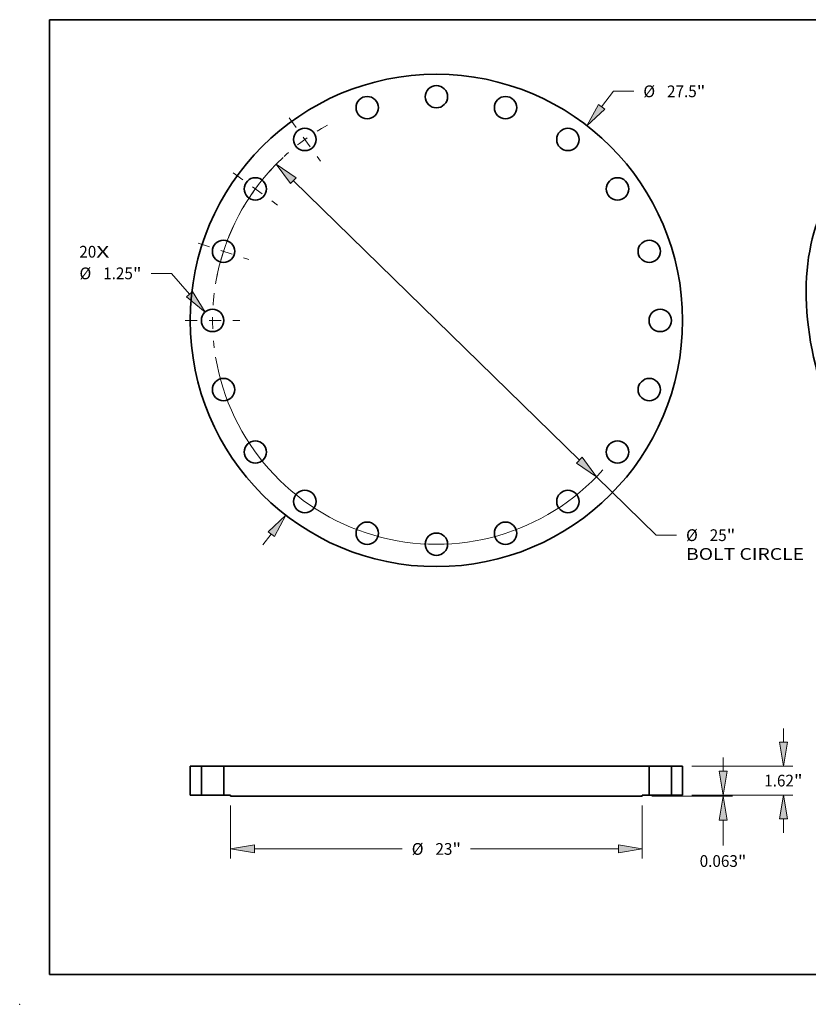
# Model space of a CAD drawing. Extents: x 0 to 10.8, y 0 to 8.3.
# Drawn here: x 0 to 6.6, y 0 to 8.3 of the extents above; entities that cross this region are included whole.
import ezdxf
from ezdxf.enums import TextEntityAlignment as Align

# ---------------------------------------------------------------- set-up
doc = ezdxf.new("R2010")
doc.units = 0
doc.header["$MEASUREMENT"] = 0
doc.linetypes.add('DASHDOT', pattern=[18.5, 12, -3, 0.5, -3])
doc.layers.get('0').update_dxf_attribs({"lineweight": 13})
doc.layers.add('1', color=7, linetype='Continuous', lineweight=13)
doc.styles.get("Standard").update_dxf_attribs({"font": 'isocp.shx'})

# ---------------------------------------------------------------- blocks, each defined once
blk = doc.blocks.new('BLOCK7')
at = {"color": 7, "lineweight": 13, "ltscale": 0.03937}
for s, height, p, p2 in [('20', 0.6562, (-19.943, 3.511), (-18.995, 3.511)), ('X', 0.656, (-18.995, 3.511), (-18.266, 3.511))]:
    blk.add_text(s, height=height, dxfattribs=at).set_placement(p, p2, align=Align.FIT)
blk = doc.blocks.new('BLOCK8')
at = {"color": 7, "lineweight": 13, "ltscale": 0.03937}
for p, q in [((9.223, 11.935), (9.891, 12.8)), ((9.891, 12.8), (11.024, 12.8))]:
    blk.add_line(p, q, dxfattribs=at)
at = {"color": 7, "lineweight": 13, "ltscale": 0.019161}
blk.add_line((-9.691, -12.542), (-9.223, -11.935), dxfattribs=at)
at = {"color": 7, "lineweight": 13, "ltscale": 0.03937}
for points in [[(9.047, 12.071), (8.407, 10.88), (9.398, 11.799)], [(-9.047, -12.071), (-8.407, -10.88), (-9.398, -11.799)]]:
    blk.add_lwpolyline(points, close=True, dxfattribs=at)
for points in [[(9.047, 12.071), (8.407, 10.88), (9.047, 12.071), (9.398, 11.799)], [(-9.047, -12.071), (-8.407, -10.88), (-9.047, -12.071), (-9.398, -11.799)]]:
    blk.add_solid(points, dxfattribs=at)
for s, height, p, p2 in [('%%c', 0.6562, (11.557, 12.472), (12.214, 12.472)), ('27.5', 0.6562, (12.88, 12.472), (14.54, 12.472)), ('"', 0.656, (14.54, 12.472), (15.021, 12.472))]:
    blk.add_text(s, height=height, dxfattribs=at).set_placement(p, p2, align=Align.FIT)
blk = doc.blocks.new('BLOCK9')
at = {"color": 7, "lineweight": 13, "ltscale": 0.03937}
for p, q in [((-14.802, 2.631), (-15.935, 2.631)), ((-13.789, 1.474), (-14.802, 2.631))]:
    blk.add_line(p, q, dxfattribs=at)
blk.add_lwpolyline([(-13.957, 1.328), (-12.912, 0.47), (-13.622, 1.62)], close=True, dxfattribs=at)
blk.add_solid([(-13.957, 1.328), (-12.912, 0.47), (-13.957, 1.328), (-13.622, 1.62)], dxfattribs=at)
for s, height, p, p2 in [('%%c', 0.6562, (-19.932, 2.303), (-19.276, 2.303)), ('1.25', 0.6562, (-18.609, 2.303), (-16.95, 2.303)), ('"', 0.656, (-16.95, 2.303), (-16.468, 2.303))]:
    blk.add_text(s, height=height, dxfattribs=at).set_placement(p, p2, align=Align.FIT)
blk = doc.blocks.new('BLOCK10')
at = {"color": 7, "lineweight": 13, "ltscale": 0.03937}
for p, q in [((-7.988, 7.803), (7.988, -7.803)), ((8.941, -8.735), (12.276, -11.993)), ((12.276, -11.993), (13.409, -11.993))]:
    blk.add_line(p, q, dxfattribs=at)
for points in [[(-7.832, 7.962), (-8.941, 8.735), (-8.143, 7.644)], [(7.832, -7.962), (8.941, -8.735), (8.143, -7.644)]]:
    blk.add_lwpolyline(points, close=True, dxfattribs=at)
for start, end in [(133.2624, 170.5985), (189.4015, 318.0746)]:
    blk.add_arc((0, 0), 12.5, start, end, dxfattribs=at)
for points in [[(-7.832, 7.962), (-8.941, 8.735), (-7.832, 7.962), (-8.143, 7.644)], [(7.832, -7.962), (8.941, -8.735), (7.832, -7.962), (8.143, -7.644)]]:
    blk.add_solid(points, dxfattribs=at)
for s, height, p, p2 in [('%%c', 0.6562, (13.942, -12.321), (14.599, -12.321)), ('25', 0.6562, (15.265, -12.321), (16.213, -12.321)), ('"', 0.656, (16.213, -12.321), (16.695, -12.321)), ('BOLT CIRCLE', 0.65617, (13.942, -13.371), (20.531, -13.371))]:
    blk.add_text(s, height=height, dxfattribs=at).set_placement(p, p2, align=Align.FIT)
blk = doc.blocks.new('BLOCK11')
at = {"color": 7, "linetype": 'DASHDOT', "lineweight": 13, "ltscale": 0.03937}
blk.add_line((-14.026, 0), (-10.974, 0), dxfattribs=at)
blk.add_arc((0, 0), 12.5, 173.0046, 186.9954, dxfattribs=at)
blk = doc.blocks.new('BLOCK12')
at = {"color": 7, "linetype": 'DASHDOT', "lineweight": 13, "ltscale": 0.03937}
blk.add_line((-13.31, 4.325), (-10.466, 3.401), dxfattribs=at)
blk.add_arc((0, 0), 12.5, 155.1471, 168.8529, dxfattribs=at)
blk = doc.blocks.new('BLOCK13')
at = {"color": 7, "linetype": 'DASHDOT', "lineweight": 13, "ltscale": 0.03937}
blk.add_line((-11.347, 8.244), (-8.878, 6.45), dxfattribs=at)
blk.add_arc((0, 0), 12.5, 137.0046, 150.9953, dxfattribs=at)
blk = doc.blocks.new('BLOCK14')
at = {"color": 7, "linetype": 'DASHDOT', "lineweight": 13, "ltscale": 0.03937}
blk.add_line((-8.226, 11.322), (-6.469, 8.903), dxfattribs=at)
blk.add_arc((0, 0), 12.5, 119.1471, 132.8529, dxfattribs=at)
blk = doc.blocks.new('BLOCK15')
at = {"color": 7, "lineweight": 13, "ltscale": 0.03937}
for p, q in [((-11.5, -0.587), (-11.5, -3.532)), ((11.5, -0.587), (11.5, -3.532)), ((-10.167, -3.007), (-1.909, -3.007)), ((1.909, -3.007), (10.167, -3.007))]:
    blk.add_line(p, q, dxfattribs=at)
for points in [[(-10.167, -2.785), (-11.5, -3.007), (-10.167, -3.229)], [(10.167, -3.229), (11.5, -3.007), (10.167, -2.785)]]:
    blk.add_lwpolyline(points, close=True, dxfattribs=at)
for points in [[(-10.167, -2.785), (-11.5, -3.007), (-10.167, -2.785), (-10.167, -3.229)], [(10.167, -3.229), (11.5, -3.007), (10.167, -3.229), (10.167, -2.785)]]:
    blk.add_solid(points, dxfattribs=at)
for s, height, p, p2 in [('%%c', 0.6562, (-1.376, -3.335), (-0.72, -3.335)), ('23', 0.6562, (-0.053, -3.335), (0.895, -3.335)), ('"', 0.656, (0.895, -3.335), (1.376, -3.335))]:
    blk.add_text(s, height=height, dxfattribs=at).set_placement(p, p2, align=Align.FIT)
blk = doc.blocks.new('BLOCK16')
at = {"color": 7, "lineweight": 13, "ltscale": 0.019161}
for p, q in [((19.378, 2.953), (19.378, 3.72)), ((19.378, -2.1), (19.378, -1.333))]:
    blk.add_line(p, q, dxfattribs=at)
at = {"color": 7, "lineweight": 13, "ltscale": 0.03937}
for p, q in [((14.275, 1.62), (19.903, 1.62)), ((14.275, 0), (19.903, 0))]:
    blk.add_line(p, q, dxfattribs=at)
for points in [[(19.156, 2.953), (19.378, 1.62), (19.601, 2.953)], [(19.601, -1.333), (19.378, 0), (19.156, -1.333)]]:
    blk.add_lwpolyline(points, close=True, dxfattribs=at)
for points in [[(19.156, 2.953), (19.378, 1.62), (19.156, 2.953), (19.601, 2.953)], [(19.601, -1.333), (19.378, 0), (19.601, -1.333), (19.156, -1.333)]]:
    blk.add_solid(points, dxfattribs=at)
for s, height, p, p2 in [('1.62', 0.6562, (18.308, 0.482), (19.968, 0.482)), ('"', 0.656, (19.968, 0.482), (20.449, 0.482))]:
    blk.add_text(s, height=height, dxfattribs=at).set_placement(p, p2, align=Align.FIT)
blk = doc.blocks.new('BLOCK17')
at = {"color": 7, "lineweight": 13, "ltscale": 0.019161}
blk.add_line((16.011, 1.333), (16.011, 2.1), dxfattribs=at)
at = {"color": 7, "lineweight": 13, "ltscale": 0.03937}
for p, q in [((14.275, 0), (16.535, 0)), ((12.025, -0.062), (16.535, -0.062)), ((16.011, -2.822), (16.011, -1.396))]:
    blk.add_line(p, q, dxfattribs=at)
for points in [[(15.788, 1.333), (16.011, 0), (16.233, 1.333)], [(16.233, -1.396), (16.011, -0.062), (15.788, -1.396)]]:
    blk.add_lwpolyline(points, close=True, dxfattribs=at)
for points in [[(15.788, 1.333), (16.011, 0), (15.788, 1.333), (16.233, 1.333)], [(16.233, -1.396), (16.011, -0.062), (16.233, -1.396), (15.788, -1.396)]]:
    blk.add_solid(points, dxfattribs=at)
for s, height, p, p2 in [('0.063', 0.6562, (14.703, -4.011), (16.837, -4.011)), ('"', 0.656, (16.837, -4.011), (17.318, -4.011))]:
    blk.add_text(s, height=height, dxfattribs=at).set_placement(p, p2, align=Align.FIT)
blk = doc.blocks.new('BLOCK18')
at = {"color": 7, "lineweight": 5, "ltscale": 0.03937}
for p, q in [((-13.75, 0), (-13.75, 1.62)), ((-13.125, 1.62), (-13.125, 0))]:
    blk.add_line(p, q, dxfattribs=at)
at = {"color": 7, "lineweight": 5, "ltscale": 0.015625}
for p, q in [((-13.75, 1.62), (-13.125, 1.62)), ((-13.125, 0), (-13.75, 0))]:
    blk.add_line(p, q, dxfattribs=at)
blk = doc.blocks.new('BLOCK19')
at = {"color": 7, "lineweight": 5, "ltscale": 0.03937}
for p, q in [((-11.875, 0), (-11.875, 1.62)), ((-11.875, 1.62), (11.875, 1.62)), ((11.875, 1.62), (11.875, 0)), ((11.5, -0.062), (-11.5, -0.062))]:
    blk.add_line(p, q, dxfattribs=at)
at = {"color": 7, "lineweight": 5, "ltscale": 0.009375}
for p, q in [((-11.5, 0), (-11.875, 0)), ((11.875, 0), (11.5, 0))]:
    blk.add_line(p, q, dxfattribs=at)
at = {"color": 7, "lineweight": 5, "ltscale": 0.001562}
for p, q in [((-11.5, -0.062), (-11.5, 0)), ((11.5, 0), (11.5, -0.062))]:
    blk.add_line(p, q, dxfattribs=at)
blk = doc.blocks.new('BLOCK20')
at = {"color": 7, "lineweight": 5, "ltscale": 0.03937}
for p, q in [((13.125, 0), (13.125, 1.62)), ((13.75, 1.62), (13.75, 0))]:
    blk.add_line(p, q, dxfattribs=at)
at = {"color": 7, "lineweight": 5, "ltscale": 0.015625}
for p, q in [((13.125, 1.62), (13.75, 1.62)), ((13.75, 0), (13.125, 0))]:
    blk.add_line(p, q, dxfattribs=at)

msp = doc.modelspace()

# ---------------------------------------------------------------- linework, layer by layer
at = {"color": 7, "lineweight": 35, "ltscale": 0.006075}
for p, q in [((1.4283, 1.9959), (1.4283, 1.7529)), ((1.5221, 1.9959), (1.5221, 1.7529)), ((1.7096, 1.9959), (1.7096, 1.7529)), ((5.2721, 1.9959), (5.2721, 1.7529)), ((5.4596, 1.9959), (5.4596, 1.7529)), ((5.5533, 1.9959), (5.5533, 1.7529))]:
    msp.add_line(p, q, dxfattribs=at)
at = {"color": 7, "lineweight": 35, "ltscale": 0.002344}
for p, q in [((1.5221, 1.9959), (1.4283, 1.9959)), ((5.5533, 1.9959), (5.4596, 1.9959)), ((1.5221, 1.7529), (1.4283, 1.7529)), ((5.5533, 1.7529), (5.4596, 1.7529))]:
    msp.add_line(p, q, dxfattribs=at)
at = {"color": 7, "lineweight": 35, "ltscale": 0.000286916}
for p, q in [((1.5221, 1.9959), (1.5336, 1.9959)), ((5.2721, 1.9959), (5.2836, 1.9959)), ((1.5221, 1.7529), (1.5336, 1.7529)), ((5.2721, 1.7529), (5.2836, 1.7529))]:
    msp.add_line(p, q, dxfattribs=at)
at = {"color": 7, "lineweight": 35, "ltscale": 0.004401}
for p, q in [((1.5336, 1.9959), (1.7096, 1.9959)), ((5.2836, 1.9959), (5.4596, 1.9959)), ((1.5336, 1.7529), (1.7096, 1.7529)), ((5.2836, 1.7529), (5.4596, 1.7529))]:
    msp.add_line(p, q, dxfattribs=at)
at = {"color": 7, "lineweight": 35, "ltscale": 0.03937}
for p, q in [((5.2721, 1.9959), (1.7096, 1.9959)), ((5.2158, 1.7435), (1.7658, 1.7435))]:
    msp.add_line(p, q, dxfattribs=at)
at = {"color": 7, "lineweight": 35, "ltscale": 0.001406}
for p, q in [((1.7658, 1.7529), (1.7096, 1.7529)), ((5.2721, 1.7529), (5.2158, 1.7529))]:
    msp.add_line(p, q, dxfattribs=at)
at = {"color": 7, "lineweight": 35, "ltscale": 0.000234375}
for p, q in [((1.7658, 1.7529), (1.7658, 1.7435)), ((5.2158, 1.7529), (5.2158, 1.7435))]:
    msp.add_line(p, q, dxfattribs=at)
at = {"color": 7, "lineweight": 35, "ltscale": 0.03937}
for centre, radius in [((3.4908, 5.7298), 2.0625), ((3.4908, 7.6048), 0.0938), ((2.9114, 7.5131), 0.0938), ((4.0703, 7.5131), 0.0938), ((2.3887, 7.2467), 0.0938), ((4.5929, 7.2467), 0.0938), ((1.9739, 6.8319), 0.0938), ((5.0078, 6.8319), 0.0938), ((1.7076, 6.3092), 0.0938), ((5.2741, 6.3092), 0.0938), ((1.6158, 5.7298), 0.0938), ((5.3658, 5.7298), 0.0938), ((1.7076, 5.1504), 0.0938), ((5.2741, 5.1504), 0.0938), ((1.9739, 4.6277), 0.0938), ((5.0078, 4.6277), 0.0938), ((2.3887, 4.2129), 0.0938), ((4.5929, 4.2129), 0.0938), ((2.9114, 3.9466), 0.0938), ((4.0703, 3.9466), 0.0938), ((3.4908, 3.8548), 0.0938)]:
    msp.add_circle(centre, radius, dxfattribs=at)
msp.add_ellipse((8.0502, 5.2434), major_axis=(-0.9233, 1.8443), ratio=0.61435, start_param=0.000032, end_param=3.141625, dxfattribs=at)
at = {"color": 7, "lineweight": 5, "ltscale": 0.03937}
msp.add_point((0, 0), dxfattribs=at)
at = {"layer": '1', "color": 7, "lineweight": 35, "ltscale": 0.03937}
for p, q in [((0.25, 0.25), (0.25, 8.25)), ((0.25, 8.25), (10.75, 8.25)), ((0.25, 0.25), (10.75, 0.25))]:
    msp.add_line(p, q, dxfattribs=at)

# ---------------------------------------------------------------- block references
at = {"lineweight": 0, "xscale": 0.15, "yscale": 0.15, "zscale": 0.15}
for name, p in [('BLOCK8', (3.4908, 5.7298)), ('BLOCK14', (3.4908, 5.7298)), ('BLOCK10', (3.4908, 5.7298)), ('BLOCK13', (3.4908, 5.7298)), ('BLOCK12', (3.4908, 5.7298)), ('BLOCK7', (3.4908, 5.7298)), ('BLOCK9', (3.4908, 5.7298)), ('BLOCK11', (3.4908, 5.7298)), ('BLOCK16', (3.4908, 1.7529)), ('BLOCK17', (3.4908, 1.7529)), ('BLOCK18', (3.4908, 1.7529)), ('BLOCK19', (3.4908, 1.7529)), ('BLOCK20', (3.4908, 1.7529)), ('BLOCK15', (3.4908, 1.7529))]:
    msp.add_blockref(name, p, dxfattribs=at)

doc.saveas('drawing.dxf')
